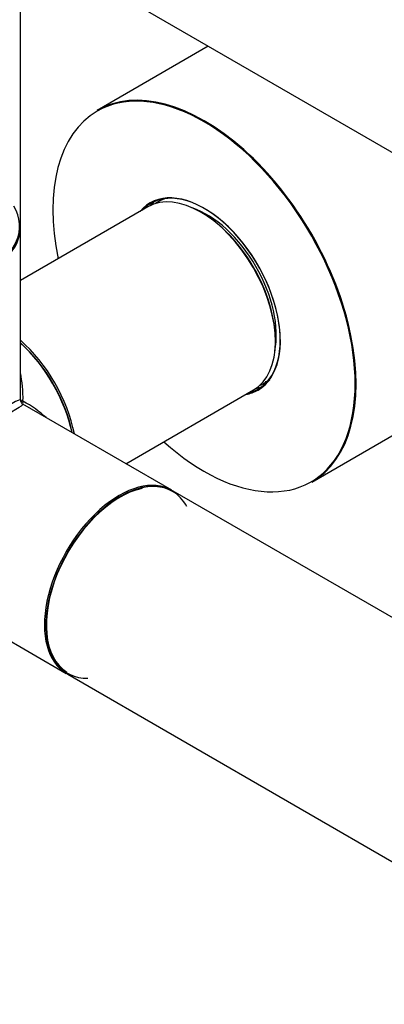
# Model space of a CAD drawing. Units: millimetres. Extents: x 0 to 1359, y 0 to 2738.
# Drawn here: x 293 to 348, y 294 to 443 of the extents above; entities that cross this region are included whole.
import ezdxf
from ezdxf import colors
from ezdxf.entities.mleader import LeaderData, LeaderLine
from ezdxf.math import Vec2, Vec3

# ---------------------------------------------------------------- set-up
doc = ezdxf.new("R2010")
doc.units = ezdxf.units.MM
doc.layers.add('DV7_Défaut', color=7, linetype='Continuous')
doc.layers.add('Défaut', color=7, linetype='Continuous')

# ---------------------------------------------------------------- blocks, each defined once
blk = doc.blocks.new('_DOT')
at = {"color": 0}
blk.add_line((0, 0), (-1, 0), dxfattribs=at)
at = {"color": 0, "const_width": 0.333}
blk.add_lwpolyline([(-0.1665, 0, 1), (0.1665, 0, 1)], format="xyb", close=True, dxfattribs=at)
blk = doc.blocks.new('SE6')
at = {"layer": 'DV7_Défaut', "color": 7, "linetype": 'Continuous'}
for p, q in [((293.24, 411.58), (293.24, 455.23)), ((300.42, 451.09), (568.98, 296.03)), ((321.72, 438.79), (304.9, 429.07)), ((312.58, 414.46), (293.24, 403.29)), ((314.88, 415.67), (314.26, 415.31)), ((293.24, 385.28), (293.24, 411.34)), ((330.16, 387.77), (330.78, 388.13)), ((309.24, 375.58), (328.58, 386.75)), ((316.21, 371.55), (293.64, 384.58)), ((337.4, 372.78), (357.06, 384.13)), ((584.98, 216.38), (316.42, 371.43)), ((280.1, 355.45), (300.21, 343.84)), ((300.42, 343.72), (568.98, 188.66))]:
    blk.add_line(p, q, dxfattribs=at)
blk.add_arc((294.04, 385.28), 0.8, 180, 240, dxfattribs=at)
for centre, major_axis, ratio, start_param, end_param in [((321.15, 400.93), (16.25, -28.15), 0.57735, 0, 3.141593), ((321.08, 400.89), (-16.2, 28.06), 0.57735, 2.087282, 6.283185), ((321.08, 400.89), (-16.2, 28.06), 0.57735, 0, 1.054311), ((321.08, 400.89), (8.18, -14.16), 0.57735, 0, 3.348878), ((320.58, 400.6), (-8, 13.86), 0.57735, 3.141593, 6.283185), ((321.15, 400.93), (-8.12, 14.07), 0.57735, 2.965955, 6.283185), ((277.24, 411.5), (-15.9, 0), 0.57735, 0, 3.479664), ((321.15, 400.93), (-8.12, 14.07), 0.57735, 0, 0.175637), ((322.35, 401.62), (8.13, -14.07), 0.57735, 3.215635, 3.321514), ((322.21, 401.54), (7.95, -13.77), 0.57735, 3.041325, 3.213099), ((321.5, 401.13), (-7.45, 12.9), 0.57735, 3.716566, 5.708212), ((320.73, 400.68), (7.9, -13.68), 0.57735, 0.779089, 2.362504), ((277.24, 411.58), (16, 0), 0.57735, 3.141593, 6.283185), ((277.24, 411.34), (-16, 0), 0.57735, 0, 3.141593), ((290.46, 383.21), (8, -13.86), 0.57735, 1.033396, 2.108197), ((290.32, 383.13), (7.9, -13.68), 0.57735, 1.049693, 2.091899), ((290.32, 383.13), (-7.9, 13.68), 0.57735, 4.191286, 5.233492), ((290.18, 383.05), (-8, 13.86), 0.57735, 4.200865, 5.223913), ((277.24, 375.58), (-12.01, -19.85), 0.563105, -3.915379, -3.668361), ((322.21, 401.54), (7.95, -13.77), 0.57735, 6.211679, 6.283185), ((322.21, 401.54), (7.95, -13.77), 0.57735, 0, 0.100267), ((321.08, 400.89), (8.18, -14.16), 0.57735, 6.0759, 6.283185), ((322.35, 401.62), (8.13, -14.07), 0.57735, 6.103264, 6.209143), ((277.24, 375.58), (-16, -9.7), 0.021106, 3.128791, 4.699587), ((294.04, 385.28), (0.8, 0), 0.333333, 3.141593, 4.18879), ((294.04, 385.28), (0.4, 0.693), 0.333333, 2.094395, 3.141593), ((277.24, 375.58), (-23.19, -0.48), 0.563105, 3.668361, 3.915379), ((277.24, 375.58), (-16.4, -9), 0.021106, 1.583598, 3.154395), ((308.42, 357.57), (-8, -13.86), 0.57735, 3.141593, 6.283185), ((308.21, 357.69), (8, 13.86), 0.57735, 0, 3.141593), ((308.35, 357.61), (7.95, 13.77), 0.57735, 0, 3.479664), ((308.35, 357.61), (-7.9, -13.68), 0.57735, 3.624178, 6.264967), ((308.35, 357.61), (7.95, 13.77), 0.57735, 5.945114, 6.283185)]:
    blk.add_ellipse(centre, major_axis=major_axis, ratio=ratio, start_param=start_param, end_param=end_param, dxfattribs=at)
blk.add_open_spline([(331.06, 388.21), (330.83, 388.11), (330.59, 388.03), (330.34, 387.97)], degree=3, dxfattribs=at)

msp = doc.modelspace()

# ---------------------------------------------------------------- block references
at = {"layer": 'Défaut'}
msp.add_blockref('SE6', (0, 0), dxfattribs=at)

# ---------------------------------------------------------------- leaders
at = {"layer": 'Défaut', "color": 7, "linetype": 'Continuous'}
ml = msp.add_multileader_mtext('Standard', dxfattribs=at)
ml.set_content('{\\pxsm0.9;\\fSolid Edge ISO|b1||i0||c0|p34;\\W1.;29/08/2019\\P}', color=256)
ml.set_leader_properties()
ml.set_arrow_properties(name='DOT')
ml.build(insert=Vec2(0, 0))
ml.multileader.update_dxf_attribs({"leader_type": 0, "dogleg_length": 0, "arrow_head_size": 12})
ctx = ml.context
ctx.base_point, ctx.char_height, ctx.arrow_head_size, ctx.landing_gap_size = Vec3(1078.85, 2730.73), 12, 12, 4.2
notes = []
notes.append((ctx, [(0, (0, 0, 0), (0, 0), (1, 0), 1, [])]))
ctx.mtext.insert = Vec3(1080.85, 2736.85)
ml = msp.add_multileader_mtext('Standard', dxfattribs=at)
ml.set_content('{\\pxsm0.9;\\fArial|b1||i0||c0|p34;\\W1.;TWR6H2\\P}', color=256)
ml.set_leader_properties()
ml.set_arrow_properties(name='DOT')
ml.build(insert=Vec2(0, 0))
ml.multileader.update_dxf_attribs({"leader_type": 0, "dogleg_length": 0, "arrow_head_size": 12})
ctx = ml.context
ctx.base_point, ctx.char_height, ctx.arrow_head_size, ctx.landing_gap_size = Vec3(359.73, 2730.57), 12, 12, 4.2
notes.append((ctx, [(0, (0, 0, 0), (0, 0), (1, 0), 1, [])]))
ctx.mtext.insert = Vec3(361.73, 2736.67)
for ctx, leaders in notes:
    for number, flags, end, landing, length, lines in leaders:
        leader = LeaderData()
        leader.index, (leader.has_last_leader_line, leader.has_dogleg_vector, leader.attachment_direction) = number, flags
        leader.last_leader_point, leader.dogleg_vector, leader.dogleg_length = Vec3(end), Vec3(landing), length
        for number, points, colour, breaks in lines:
            line = LeaderLine()
            line.index, line.vertices, line.color, line.breaks = number, Vec3.list(points), colors.encode_raw_color(colour), breaks
            leader.lines.append(line)
        ctx.leaders.append(leader)

doc.saveas('drawing.dxf')
